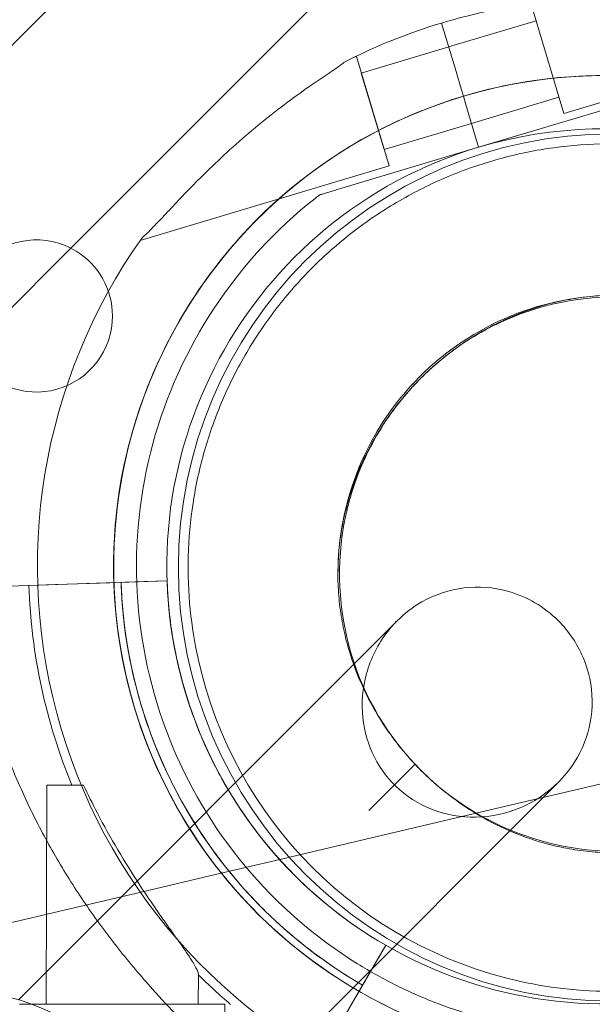
# Model space of a CAD drawing. Units: millimetres. Extents: x 24331 to 40331, y 3499 to 15499.
# Drawn here: x 29659 to 29734, y 10485 to 10614 of the extents above; entities that cross this region are included whole.
import ezdxf

# ---------------------------------------------------------------- set-up
doc = ezdxf.new("R2010")
doc.units = ezdxf.units.MM
doc.header["$MEASUREMENT"] = 0

msp = doc.modelspace()

# ---------------------------------------------------------------- linework, layer by layer
at = {"color": 0, "linetype": 'Continuous', "lineweight": 0}
for p, q in [((29710.28, 10663.19), (29615.94, 10568.85)), ((29711.68, 10630.18), (29665.84, 10584.34)), ((29726.39, 10616.39), (29730.7, 10602.02)), ((29715.52, 10610.88), (29714.61, 10613.92)), ((29714.61, 10613.92), (29715.52, 10610.88)), ((29715.52, 10610.88), (29714.61, 10613.92)), ((29714.61, 10613.92), (29715.52, 10610.88)), ((29715.54, 10610.79), (29727.04, 10614.23)), ((29730.7, 10602.02), (29763.43, 10611.82)), ((29704.05, 10607.35), (29715.55, 10610.79)), ((29715.52, 10610.88), (29716.51, 10607.57)), ((29715.52, 10610.88), (29716.51, 10607.57)), ((29703.14, 10609.43), (29703.4, 10609.51)), ((29703.4, 10609.51), (29707.71, 10595.14)), ((29704.05, 10607.35), (29707.06, 10597.29)), ((29716.51, 10607.57), (29717.2, 10605.27)), ((29717.2, 10605.27), (29716.51, 10607.57)), ((29717.2, 10605.27), (29716.51, 10607.57)), ((29716.51, 10607.57), (29717.2, 10605.27)), ((29717.2, 10605.27), (29717.49, 10604.31)), ((29717.2, 10605.27), (29717.49, 10604.31)), ((29717.49, 10604.31), (29717.77, 10603.35)), ((29717.49, 10604.31), (29717.77, 10603.35)), ((29718.56, 10600.73), (29730.05, 10604.17)), ((29717.77, 10603.35), (29719.49, 10597.6)), ((29719.49, 10597.6), (29717.77, 10603.35)), ((29718.56, 10600.73), (29717.77, 10603.35)), ((29719.49, 10597.6), (29717.77, 10603.35)), ((29717.77, 10603.35), (29719.49, 10597.6)), ((29718.56, 10600.73), (29717.77, 10603.35)), ((29719.49, 10597.6), (29737.52, 10603)), ((29737.52, 10603), (29719.49, 10597.6)), ((29707.06, 10597.29), (29718.56, 10600.73)), ((29701.47, 10592.21), (29719.49, 10597.6)), ((29719.49, 10597.6), (29701.47, 10592.21)), ((29719.49, 10597.6), (29719.49, 10597.6)), ((29719.49, 10597.6), (29719.49, 10597.6)), ((29674.97, 10585.34), (29707.71, 10595.14)), ((29698.59, 10591.35), (29698.59, 10591.35)), ((29665.84, 10584.34), (29652.4, 10570.9)), ((29675.52, 10540.5), (29660.35, 10539.99)), ((29660.35, 10539.99), (29675.52, 10540.5)), ((29673.46, 10540.43), (29678.51, 10540.6)), ((29678.51, 10540.6), (29673.46, 10540.43)), ((29678.51, 10540.6), (29675.52, 10540.5)), ((29675.52, 10540.5), (29675.52, 10540.5)), ((29678.51, 10540.6), (29678.51, 10540.6)), ((29678.51, 10540.6), (29678.51, 10540.6)), ((29660.35, 10539.99), (29655.91, 10539.84)), ((29660.34, 10539.99), (29663.83, 10540.11)), ((29663.83, 10540.11), (29660.34, 10539.99)), ((29668.27, 10540.26), (29663.83, 10540.11)), ((29670.96, 10540.35), (29668.27, 10540.26)), ((29670.96, 10540.35), (29670.96, 10540.35)), ((29672.46, 10540.4), (29673.46, 10540.43)), ((29658.96, 10485.54), (29708.78, 10535.36)), ((29705.06, 10510.43), (29711.12, 10516.49)), ((29662.67, 10513.76), (29662.61, 10484.99)), ((29667.52, 10513.75), (29662.67, 10513.76)), ((29729.99, 10514.14), (29680.18, 10464.33)), ((29692.85, 10504.49), (29692.85, 10504.49)), ((29692.85, 10504.49), (29692.85, 10504.49)), ((29704.73, 10488.32), (29707.27, 10492.7)), ((29707.27, 10492.7), (29704.73, 10488.32)), ((29707.27, 10492.7), (29707.27, 10492.7)), ((29707.27, 10492.7), (29707.27, 10492.7)), ((29698.15, 10476.97), (29705.76, 10490.1)), ((29705.76, 10490.1), (29703.47, 10486.16)), ((29703.56, 10490.26), (29703.56, 10490.26)), ((29682.62, 10488.84), (29682.61, 10484.94)), ((29702.13, 10483.83), (29703.47, 10486.16)), ((29659.11, 10484.96), (29686.11, 10484.96)), ((29659.11, 10484.96), (29686.11, 10484.96)), ((29675.89, 10484.96), (29662.61, 10484.99)), ((29682.61, 10484.94), (29675.89, 10484.96)), ((29686.11, 10484.96), (29686.11, 10354.46))]:
    msp.add_line(p, q, dxfattribs=at)
for centre, radius in [((29736.99, 10542.35), 57), ((29649.76, 10455.12), 31.78)]:
    msp.add_circle(centre, radius, dxfattribs=at)
for centre, radius, start, end in [((29735.98, 10542.52), 74.54, 95.9898, 106.6647), ((29735.98, 10542.52), 74.54, 106.6647, 117.3395), ((29735.98, 10542.52), 64.5, 58.1806, 106.6647), ((29735.98, 10542.52), 64.5, 286.6647, 106.6647), ((29735.98, 10542.52), 64.5, 106.6647, 238.1806), ((29735.98, 10542.52), 64.5, 106.6647, 286.6647), ((29735.98, 10542.52), 57.5, 286.6647, 106.6647), ((29735.98, 10542.52), 57.5, 286.6647, 106.6647), ((29735.98, 10542.52), 57.5, 106.6647, 286.6647), ((29735.98, 10542.52), 57.5, 106.6647, 286.6647), ((29661.32, 10575.42), 10, 58.6274, 211.3726), ((29735.98, 10542.52), 74.54, 144.5969, 248.7324), ((29661.32, 10575.42), 10, 0, 58.6274), ((29737.64, 10541.5), 36.66, 89.7738, 180.2262), ((29737.64, 10541.5), 36.45, 46.6704, 103.4535), ((29661.32, 10575.42), 10, 211.3726, 0), ((29737.64, 10541.5), 36.45, 166.5465, 223.3296), ((29735.98, 10542.51), 57.5, 181.9108, 240.0421), ((29735.98, 10542.51), 57.5, 181.9108, 240.0421), ((29735.98, 10542.51), 75.69, 181.9108, 202.3348), ((29735.98, 10542.51), 63.56, 181.9108, 240.0266), ((29735.98, 10542.51), 63.56, 181.9108, 221.3958), ((29736.99, 10542.35), 55.71, 192.4202, 257.5798), ((29737.64, 10541.5), 36.45, 223.3296, 277.5531), ((29726.28, 10531.64), 125, 187.4286, 265.4431), ((29735.98, 10542.51), 75.69, 225.1659, 229.5329)]:
    msp.add_arc(centre, radius, start, end, dxfattribs=at)
for points, knots in [([(29728.2, 10616.65), (29728.22, 10616.64), (29728.24, 10616.64), (29728.44, 10616.61), (29728.68, 10616.6), (29729.24, 10616.57), (29729.61, 10616.57), (29730.38, 10616.56), (29730.8, 10616.55), (29732.05, 10616.54), (29732.92, 10616.52), (29735.01, 10616.47), (29736.38, 10616.41), (29739.2, 10616.24), (29740.66, 10616.11), (29743.57, 10615.8), (29745.04, 10615.61), (29747.9, 10615.18), (29749.3, 10614.93), (29751.55, 10614.5), (29752.5, 10614.31), (29754.41, 10613.9), (29755.37, 10613.68), (29757.24, 10613.24), (29758.15, 10613.03), (29759.85, 10612.62), (29760.64, 10612.43), (29761.69, 10612.21), (29762.04, 10612.14), (29762.59, 10612.04), (29762.82, 10612), (29763.02, 10611.98)], [0.834091, 0.834091, 0.834091, 0.834091, 0.923404, 0.923404, 1.846807, 1.846807, 3.113418, 3.113418, 4.38003, 4.38003, 6.913252, 6.913252, 10.995476, 10.995476, 15.0777, 15.0777, 19.159924, 19.159924, 23.242148, 23.242148, 26.040521, 26.040521, 28.838895, 28.838895, 31.637268, 31.637268, 34.435642, 34.435642, 35.813659, 35.813659, 36.832291, 36.832291, 36.832291, 36.832291]), ([(29675.23, 10585.7), (29675.38, 10585.83), (29675.55, 10585.98), (29675.96, 10586.37), (29676.21, 10586.62), (29676.96, 10587.39), (29677.52, 10587.98), (29678.72, 10589.25), (29679.36, 10589.93), (29680.68, 10591.32), (29681.36, 10592.03), (29682.74, 10593.43), (29683.42, 10594.11), (29685.07, 10595.7), (29686.1, 10596.68), (29688.26, 10598.61), (29689.37, 10599.58), (29691.64, 10601.44), (29692.79, 10602.34), (29695.05, 10604.04), (29696.16, 10604.84), (29697.88, 10606.04), (29698.6, 10606.52), (29699.64, 10607.23), (29699.98, 10607.46), (29700.62, 10607.89), (29700.92, 10608.1), (29701.38, 10608.43), (29701.58, 10608.57), (29701.73, 10608.71), (29701.74, 10608.72), (29701.75, 10608.73)], [3.115418, 3.115418, 3.115418, 3.115418, 4.134051, 4.134051, 5.512068, 5.512068, 8.310441, 8.310441, 11.108815, 11.108815, 13.907188, 13.907188, 16.705562, 16.705562, 20.787786, 20.787786, 24.870009, 24.870009, 28.952233, 28.952233, 33.034457, 33.034457, 35.56768, 35.56768, 36.834291, 36.834291, 38.100902, 38.100902, 39.024306, 39.024306, 39.113619, 39.113619, 39.113619, 39.113619]), ([(29701.75, 10608.73), (29701.74, 10608.72), (29701.73, 10608.71), (29701.58, 10608.57), (29701.38, 10608.43), (29700.92, 10608.1), (29700.62, 10607.89), (29699.98, 10607.46), (29699.64, 10607.23), (29698.6, 10606.52), (29697.88, 10606.04), (29696.16, 10604.84), (29695.05, 10604.04), (29692.79, 10602.34), (29691.64, 10601.44), (29689.37, 10599.58), (29688.26, 10598.61), (29686.1, 10596.68), (29685.07, 10595.7), (29683.42, 10594.11), (29682.74, 10593.43), (29681.36, 10592.03), (29680.68, 10591.32), (29679.36, 10589.93), (29678.72, 10589.25), (29677.52, 10587.98), (29676.96, 10587.39), (29676.21, 10586.62), (29675.96, 10586.37), (29675.55, 10585.98), (29675.38, 10585.83), (29675.23, 10585.7)], [0.834091, 0.834091, 0.834091, 0.834091, 0.923404, 0.923404, 1.846807, 1.846807, 3.113418, 3.113418, 4.38003, 4.38003, 6.913252, 6.913252, 10.995476, 10.995476, 15.0777, 15.0777, 19.159924, 19.159924, 23.242148, 23.242148, 26.040521, 26.040521, 28.838895, 28.838895, 31.637268, 31.637268, 34.435642, 34.435642, 35.813659, 35.813659, 36.832291, 36.832291, 36.832291, 36.832291]), ([(29717.49, 10604.31), (29720.97, 10605.35), (29724.55, 10606.1), (29731.77, 10606.98), (29735.42, 10607.12), (29742.69, 10606.77), (29746.31, 10606.29), (29753.41, 10604.72), (29756.9, 10603.64), (29763.64, 10600.9), (29766.9, 10599.24), (29769.99, 10597.32)], [5.9923315, 5.9923315, 5.9923315, 5.9923315, 6.161573, 6.161573, 6.3308144, 6.3308144, 6.5000558, 6.5000558, 6.6692973, 6.6692973, 6.8385387, 6.8385387, 6.8385387, 6.8385387]), ([(29701.98, 10487.71), (29696.13, 10491.34), (29690.87, 10495.91), (29682.05, 10506.47), (29678.5, 10512.47), (29673.45, 10525.27), (29671.96, 10532.07), (29671.2, 10545.81), (29671.93, 10552.74), (29675.53, 10566.02), (29678.4, 10572.37), (29685.99, 10583.85), (29690.71, 10588.97), (29701.53, 10597.48), (29707.62, 10600.86), (29715.21, 10603.59), (29716.35, 10603.97), (29717.49, 10604.31)], [3.696946, 3.696946, 3.696946, 3.696946, 4.016946, 4.016946, 4.336946, 4.336946, 4.656946, 4.656946, 4.976946, 4.976946, 5.296946, 5.296946, 5.616946, 5.616946, 5.936946, 5.936946, 5.992332, 5.992332, 5.992332, 5.992332]), ([(29682.58, 10530.37), (29682.11, 10532.49), (29681.77, 10534.63), (29681.32, 10539.13), (29681.23, 10541.48), (29681.35, 10546.17), (29681.57, 10548.51), (29682.28, 10553.15), (29682.78, 10555.45), (29684.08, 10559.97), (29684.87, 10562.19), (29686.73, 10566.51), (29687.79, 10568.61), (29690.18, 10572.66), (29691.51, 10574.61), (29694.38, 10578.33), (29695.94, 10580.09), (29699.24, 10583.4), (29701.01, 10584.95), (29704.72, 10587.83), (29706.67, 10589.15), (29710.73, 10591.54), (29712.83, 10592.61), (29717.15, 10594.47), (29719.37, 10595.26), (29723.88, 10596.55), (29726.18, 10597.06), (29730.82, 10597.77), (29733.17, 10597.98), (29737.86, 10598.11), (29740.21, 10598.02), (29744.7, 10597.57), (29746.85, 10597.23), (29748.97, 10596.76)], [208.377363, 208.377363, 208.377363, 208.377363, 214.883818, 214.883818, 221.89839, 221.89839, 228.912963, 228.912963, 235.927535, 235.927535, 242.942107, 242.942107, 249.95668, 249.95668, 256.971252, 256.971252, 263.985824, 263.985824, 271.000397, 271.000397, 278.014969, 278.014969, 285.029541, 285.029541, 292.044114, 292.044114, 299.058686, 299.058686, 306.073258, 306.073258, 313.087831, 313.087831, 319.594285, 319.594285, 319.594285, 319.594285]), ([(29703.56, 10490.26), (29697.98, 10493.72), (29692.97, 10498.08), (29684.56, 10508.15), (29681.17, 10513.86), (29676.36, 10526.07), (29674.94, 10532.56), (29674.21, 10545.66), (29674.91, 10552.27), (29678.34, 10564.93), (29681.08, 10570.98), (29688.32, 10581.93), (29692.82, 10586.81), (29698.18, 10591.03), (29698.39, 10591.19), (29698.59, 10591.35)], [3.696946, 3.696946, 3.696946, 3.696946, 4.016946, 4.016946, 4.336946, 4.336946, 4.656946, 4.656946, 4.976946, 4.976946, 5.296946, 5.296946, 5.616946, 5.616946, 5.62968, 5.62968, 5.62968, 5.62968]), ([(29701.47, 10592.21), (29701.08, 10592.09), (29700.65, 10591.96), (29700.02, 10591.77), (29699.81, 10591.71), (29699.42, 10591.59), (29699.23, 10591.54), (29698.99, 10591.46), (29698.91, 10591.44), (29698.78, 10591.4), (29698.72, 10591.39), (29698.65, 10591.36), (29698.63, 10591.36), (29698.6, 10591.35), (29698.59, 10591.35), (29698.59, 10591.35)], [-3.1812, -3.1812, -3.1812, -3.1812, -1.954094, -1.954094, -1.340541, -1.340541, -0.726988, -0.726988, -0.491112, -0.491112, -0.255237, -0.255237, -0.115927, -0.115927, 0, 0, 0, 0]), ([(29698.59, 10591.35), (29698.59, 10591.35), (29698.6, 10591.35), (29698.63, 10591.36), (29698.65, 10591.36), (29698.72, 10591.39), (29698.78, 10591.4), (29698.91, 10591.44), (29698.99, 10591.46), (29699.23, 10591.54), (29699.42, 10591.59), (29699.81, 10591.71), (29700.02, 10591.77), (29700.65, 10591.96), (29701.08, 10592.09), (29701.47, 10592.21)], [0, 0, 0, 0, 0.115927, 0.115927, 0.255237, 0.255237, 0.491112, 0.491112, 0.726988, 0.726988, 1.340541, 1.340541, 1.954094, 1.954094, 3.1812, 3.1812, 3.1812, 3.1812]), ([(29504.11, 10459.52), (30022.09, 10581.24), (30022.09, 10581.24), (30022.08, 10581.24), (30022.08, 10581.24), (30022.07, 10581.23)], [-0.01434684, -0.01434684, -0.01434684, -0.01434684, 0, 0, 0.01434684, 0.01434684, 0.01434684, 0.01434684]), ([(29711.12, 10516.49), (29710.29, 10517.37), (29709.48, 10518.31), (29707.7, 10520.61), (29706.76, 10522.01), (29705.07, 10524.9), (29704.33, 10526.4), (29703.08, 10529.42), (29702.57, 10530.93), (29701.93, 10533.32), (29701.71, 10534.28), (29701.36, 10536.25), (29701.22, 10537.26), (29701.03, 10539.29), (29700.98, 10540.31), (29700.97, 10542.31), (29701.01, 10543.28), (29701.16, 10545.23), (29701.29, 10546.27), (29701.64, 10548.35), (29701.87, 10549.39), (29702.42, 10551.48), (29702.74, 10552.52), (29703.49, 10554.58), (29703.92, 10555.6), (29704.86, 10557.6), (29705.38, 10558.58), (29706.49, 10560.49), (29707.09, 10561.42), (29708.36, 10563.21), (29709.03, 10564.07), (29710.43, 10565.72), (29711.15, 10566.5), (29712.63, 10567.98), (29713.42, 10568.71), (29715.06, 10570.1), (29715.93, 10570.77), (29717.72, 10572.04), (29718.64, 10572.64), (29720.55, 10573.76), (29721.53, 10574.27), (29723.53, 10575.21), (29724.55, 10575.64), (29726.61, 10576.39), (29727.65, 10576.72), (29729.74, 10577.27), (29730.79, 10577.49), (29732.87, 10577.84), (29733.9, 10577.97), (29735.85, 10578.12), (29736.83, 10578.16), (29738.82, 10578.15), (29739.84, 10578.1), (29741.87, 10577.91), (29742.89, 10577.78), (29744.86, 10577.42), (29745.82, 10577.2), (29748.2, 10576.56), (29749.72, 10576.05), (29752.74, 10574.8), (29754.24, 10574.06), (29757.13, 10572.38), (29758.52, 10571.44), (29760.82, 10569.65), (29761.77, 10568.84), (29762.65, 10568.01)], [56.431537, 56.431537, 56.431537, 56.431537, 59.996421, 59.996421, 64.668206, 64.668206, 69.339992, 69.339992, 74.011778, 74.011778, 76.882348, 76.882348, 79.752919, 79.752919, 82.62349, 82.62349, 85.49406, 85.49406, 88.638461, 88.638461, 91.782863, 91.782863, 94.927264, 94.927264, 98.071665, 98.071665, 101.216067, 101.216067, 104.360468, 104.360468, 107.504869, 107.504869, 110.64927, 110.64927, 113.793672, 113.793672, 116.938073, 116.938073, 120.082474, 120.082474, 123.226876, 123.226876, 126.371277, 126.371277, 129.515678, 129.515678, 132.660079, 132.660079, 135.804481, 135.804481, 138.675051, 138.675051, 141.545622, 141.545622, 144.416193, 144.416193, 147.286763, 147.286763, 151.958549, 151.958549, 156.630334, 156.630334, 161.30212, 161.30212, 164.867004, 164.867004, 164.867004, 164.867004]), ([(29729.16, 10576.95), (29728.48, 10576.79), (29727.82, 10576.61), (29725.71, 10575.97), (29724.29, 10575.44), (29721.53, 10574.22), (29720.19, 10573.51), (29717.61, 10571.96), (29716.37, 10571.11), (29714.03, 10569.27), (29712.92, 10568.28), (29710.85, 10566.21), (29709.87, 10565.11), (29708.03, 10562.76), (29707.17, 10561.52), (29705.62, 10558.95), (29704.92, 10557.6), (29703.69, 10554.84), (29703.16, 10553.42), (29702.53, 10551.32), (29702.35, 10550.65), (29702.19, 10549.98)], [80.980853, 80.980853, 80.980853, 80.980853, 82.991814, 82.991814, 87.379514, 87.379514, 91.767214, 91.767214, 96.154914, 96.154914, 100.542615, 100.542615, 104.930315, 104.930315, 109.318015, 109.318015, 113.705715, 113.705715, 118.093415, 118.093415, 120.104376, 120.104376, 120.104376, 120.104376]), ([(29762.65, 10568.01), (29762.92, 10567.75), (29763.19, 10567.49), (29764.55, 10566.13), (29765.63, 10564.92), (29767.65, 10562.31), (29768.59, 10560.92), (29770.26, 10558.04), (29771, 10556.54), (29772.24, 10553.53), (29772.74, 10552.02), (29773.37, 10549.65), (29773.58, 10548.69), (29773.93, 10546.73), (29774.07, 10545.72), (29774.24, 10543.7), (29774.29, 10542.69), (29774.29, 10540.7), (29774.25, 10539.73), (29774.08, 10537.79), (29773.95, 10536.76), (29773.59, 10534.69), (29773.36, 10533.65), (29772.8, 10531.57), (29772.47, 10530.53), (29771.71, 10528.48), (29771.28, 10527.46), (29770.33, 10525.47), (29769.81, 10524.49), (29768.69, 10522.59), (29768.09, 10521.67), (29766.82, 10519.88), (29766.14, 10519.02), (29764.75, 10517.37), (29764.03, 10516.59), (29763.28, 10515.85), (29762.54, 10515.11), (29761.76, 10514.38), (29760.11, 10512.99), (29759.25, 10512.32), (29757.47, 10511.04), (29756.54, 10510.44), (29754.64, 10509.32), (29753.66, 10508.8), (29751.67, 10507.85), (29750.65, 10507.42), (29748.6, 10506.66), (29747.57, 10506.33), (29745.49, 10505.77), (29744.44, 10505.54), (29742.37, 10505.18), (29741.34, 10505.05), (29739.4, 10504.89), (29738.43, 10504.84), (29736.45, 10504.85), (29735.43, 10504.89), (29733.41, 10505.07), (29732.4, 10505.2), (29730.44, 10505.55), (29729.49, 10505.76), (29727.11, 10506.39), (29725.6, 10506.89), (29722.59, 10508.13), (29721.1, 10508.87), (29718.21, 10510.55), (29716.82, 10511.49), (29714.22, 10513.51), (29713, 10514.58), (29711.64, 10515.95), (29711.38, 10516.21), (29711.12, 10516.49)], [164.867004, 164.867004, 164.867004, 164.867004, 165.973906, 165.973906, 170.645691, 170.645691, 175.317477, 175.317477, 179.989262, 179.989262, 184.661048, 184.661048, 187.531619, 187.531619, 190.402189, 190.402189, 193.27276, 193.27276, 196.143331, 196.143331, 199.287732, 199.287732, 202.432133, 202.432133, 205.576534, 205.576534, 208.720936, 208.720936, 211.865337, 211.865337, 215.009738, 215.009738, 218.15414, 218.15414, 221.298541, 221.298541, 221.298541, 224.442942, 224.442942, 227.587343, 227.587343, 230.731745, 230.731745, 233.876146, 233.876146, 237.020547, 237.020547, 240.164949, 240.164949, 243.30935, 243.30935, 246.453751, 246.453751, 249.324322, 249.324322, 252.194892, 252.194892, 255.065463, 255.065463, 257.936034, 257.936034, 262.607819, 262.607819, 267.279605, 267.279605, 271.95139, 271.95139, 276.623176, 276.623176, 277.730078, 277.730078, 277.730078, 277.730078]), ([(29791.4, 10554.33), (29791.86, 10552.21), (29792.21, 10550.07), (29792.66, 10545.57), (29792.74, 10543.22), (29792.62, 10538.53), (29792.41, 10536.19), (29791.69, 10531.55), (29791.19, 10529.25), (29789.89, 10524.73), (29789.1, 10522.52), (29787.25, 10518.19), (29786.18, 10516.09), (29783.79, 10512.04), (29782.47, 10510.09), (29779.59, 10506.37), (29778.03, 10504.61), (29776.38, 10502.96), (29774.73, 10501.3), (29772.96, 10499.75), (29769.25, 10496.87), (29767.3, 10495.55), (29763.25, 10493.16), (29761.14, 10492.09), (29756.82, 10490.23), (29754.6, 10489.44), (29750.09, 10488.15), (29747.79, 10487.64), (29743.15, 10486.93), (29740.81, 10486.72), (29736.11, 10486.59), (29733.77, 10486.68), (29729.27, 10487.13), (29727.12, 10487.47), (29725, 10487.94)], [-55.608461, -55.608461, -55.608461, -55.608461, -49.102006, -49.102006, -42.087434, -42.087434, -35.072862, -35.072862, -28.058289, -28.058289, -21.043717, -21.043717, -14.029145, -14.029145, -7.014572, -7.014572, 0, 0, 0, 7.014572, 7.014572, 14.029145, 14.029145, 21.043717, 21.043717, 28.058289, 28.058289, 35.072862, 35.072862, 42.087434, 42.087434, 49.102006, 49.102006, 55.608461, 55.608461, 55.608461, 55.608461]), ([(29692.85, 10504.49), (29691.1, 10506.47), (29689.49, 10508.58), (29686.57, 10512.98), (29685.27, 10515.29), (29682.99, 10520.05), (29682.01, 10522.51), (29680.4, 10527.54), (29679.77, 10530.12), (29678.87, 10535.32), (29678.6, 10537.96), (29678.51, 10540.6)], [2.4191003, 2.4191003, 2.4191003, 2.4191003, 2.5569288, 2.5569288, 2.6947574, 2.6947574, 2.8325859, 2.8325859, 2.9704144, 2.9704144, 3.1082429, 3.1082429, 3.1082429, 3.1082429]), ([(29688.3, 10500.48), (29686.37, 10502.68), (29684.59, 10505), (29681.37, 10509.87), (29679.92, 10512.42), (29677.4, 10517.68), (29676.32, 10520.4), (29674.54, 10525.97), (29673.85, 10528.81), (29672.85, 10534.56), (29672.55, 10537.48), (29672.46, 10540.4)], [2.4191003, 2.4191003, 2.4191003, 2.4191003, 2.5569288, 2.5569288, 2.6947574, 2.6947574, 2.8325859, 2.8325859, 2.9704144, 2.9704144, 3.1082429, 3.1082429, 3.1082429, 3.1082429]), ([(29708.78, 10535.36), (29709.75, 10536.32), (29710.84, 10537.16), (29713.74, 10538.81), (29715.63, 10539.43), (29719.5, 10539.9), (29721.44, 10539.76), (29724.56, 10538.89), (29725.77, 10538.39), (29728.02, 10537.07), (29729.06, 10536.27), (29729.98, 10535.35)], [71.820932, 71.820932, 71.820932, 71.820932, 75.938534, 75.938534, 81.859434, 81.859434, 87.687052, 87.687052, 91.604841, 91.604841, 95.522204, 95.522204, 95.522204, 95.522204]), ([(29729.99, 10514.14), (29728.76, 10512.91), (29727.31, 10511.89), (29723.91, 10510.24), (29721.93, 10509.71), (29717.9, 10509.43), (29715.88, 10509.68), (29712.18, 10510.94), (29710.53, 10511.89), (29707.73, 10514.34), (29706.61, 10515.79), (29704.96, 10519.04), (29704.44, 10520.79), (29704.05, 10524.54), (29704.22, 10526.52), (29705.3, 10530.42), (29706.25, 10532.31), (29707.92, 10534.45), (29708.34, 10534.92), (29708.78, 10535.36)], [23.711014, 23.711014, 23.711014, 23.711014, 28.969673, 28.969673, 35.071168, 35.071168, 41.131883, 41.131883, 46.824008, 46.824008, 52.303108, 52.303108, 57.767404, 57.767404, 63.66278, 63.66278, 69.940413, 69.940413, 71.820932, 71.820932, 71.820932, 71.820932]), ([(29729.98, 10535.35), (29731.36, 10533.96), (29732.46, 10532.33), (29733.99, 10528.75), (29734.39, 10526.83), (29734.44, 10522.96), (29734.08, 10521.06), (29732.67, 10517.51), (29731.65, 10515.9), (29730.24, 10514.39), (29730.12, 10514.27), (29729.99, 10514.14)], [0, 0, 0, 0, 5.85957, 5.85957, 11.714613, 11.714613, 17.503552, 17.503552, 23.193347, 23.193347, 23.711014, 23.711014, 23.711014, 23.711014]), ([(29691.82, 10471.8), (29691.73, 10471.89), (29691.64, 10471.99), (29691.04, 10472.61), (29690.46, 10473.18), (29689.43, 10474.17), (29688.99, 10474.59), (29688.03, 10475.49), (29687.53, 10475.96), (29686.48, 10476.95), (29685.93, 10477.46), (29684.8, 10478.53), (29684.22, 10479.08), (29683.05, 10480.22), (29682.45, 10480.8), (29681.26, 10481.99), (29680.66, 10482.6), (29678.87, 10484.44), (29677.7, 10485.69), (29675.08, 10488.62), (29673.59, 10490.37), (29670.73, 10493.99), (29669.34, 10495.86), (29666.7, 10499.69), (29665.44, 10501.65), (29663.08, 10505.66), (29661.97, 10507.69), (29659.92, 10511.81), (29658.98, 10513.89), (29657.27, 10518.06), (29656.5, 10520.14), (29655.47, 10523.25), (29655.15, 10524.28), (29654.55, 10526.34), (29654.27, 10527.36), (29653.82, 10529.09), (29653.64, 10529.8), (29653.47, 10530.51)], [105.624581, 105.624581, 105.624581, 105.624581, 106.295101, 106.295101, 109.970384, 109.970384, 112.47679, 112.47679, 114.983197, 114.983197, 117.489604, 117.489604, 119.996011, 119.996011, 122.502417, 122.502417, 125.008824, 125.008824, 130.021638, 130.021638, 136.880429, 136.880429, 143.73922, 143.73922, 150.59801, 150.59801, 157.456801, 157.456801, 164.315592, 164.315592, 171.174383, 171.174383, 174.603779, 174.603779, 178.033174, 178.033174, 180.485141, 180.485141, 180.485141, 180.485141]), ([(29653.47, 10530.51), (29653.64, 10529.8), (29653.82, 10529.09), (29654.27, 10527.36), (29654.55, 10526.34), (29655.15, 10524.28), (29655.47, 10523.25), (29656.5, 10520.14), (29657.27, 10518.06), (29658.98, 10513.89), (29659.92, 10511.81), (29661.97, 10507.69), (29663.08, 10505.66), (29665.44, 10501.65), (29666.7, 10499.69), (29669.34, 10495.86), (29670.73, 10493.99), (29673.59, 10490.37), (29675.08, 10488.62), (29677.7, 10485.69), (29678.87, 10484.44), (29680.66, 10482.6), (29681.26, 10481.99), (29682.45, 10480.8), (29683.05, 10480.22), (29684.22, 10479.08), (29684.8, 10478.53), (29685.93, 10477.46), (29686.48, 10476.95), (29687.53, 10475.96), (29688.03, 10475.49), (29688.99, 10474.59), (29689.43, 10474.17), (29690.46, 10473.18), (29691.04, 10472.61), (29691.64, 10471.99), (29691.73, 10471.89), (29691.82, 10471.8)], [4.406824, 4.406824, 4.406824, 4.406824, 6.858791, 6.858791, 10.288186, 10.288186, 13.717582, 13.717582, 20.576373, 20.576373, 27.435164, 27.435164, 34.293955, 34.293955, 41.152746, 41.152746, 48.011537, 48.011537, 54.870328, 54.870328, 59.883141, 59.883141, 62.389548, 62.389548, 64.895955, 64.895955, 67.402361, 67.402361, 69.908768, 69.908768, 72.415175, 72.415175, 74.921582, 74.921582, 78.596864, 78.596864, 79.267384, 79.267384, 79.267384, 79.267384]), ([(29667.52, 10513.75), (29668.09, 10512.55), (29668.7, 10511.31), (29670.18, 10508.46), (29671.08, 10506.84), (29672.96, 10503.66), (29673.94, 10502.09), (29675.9, 10499.1), (29676.89, 10497.67), (29678.19, 10495.82), (29678.56, 10495.29), (29679.31, 10494.24), (29679.68, 10493.71), (29680.39, 10492.72), (29680.72, 10492.24), (29681.32, 10491.36), (29681.59, 10490.96), (29681.96, 10490.36), (29682.1, 10490.13), (29682.34, 10489.69), (29682.43, 10489.5), (29682.57, 10489.15), (29682.61, 10489), (29682.62, 10488.87), (29682.62, 10488.86), (29682.62, 10488.84)], [1.133895, 1.133895, 1.133895, 1.133895, 5.170834, 5.170834, 10.341667, 10.341667, 15.512501, 15.512501, 20.683335, 20.683335, 22.695592, 22.695592, 24.707849, 24.707849, 26.720107, 26.720107, 28.732364, 28.732364, 30.071109, 30.071109, 31.409853, 31.409853, 32.748597, 32.748597, 32.932098, 32.932098, 32.932098, 32.932098]), ([(29704.23, 10487.45), (29703.03, 10488.14), (29701.86, 10488.87), (29699.57, 10490.4), (29698.45, 10491.2), (29696.26, 10492.88), (29695.19, 10493.75), (29693.12, 10495.56), (29692.11, 10496.5), (29690.16, 10498.45), (29689.21, 10499.45), (29688.3, 10500.48)], [2.0939303, 2.0939303, 2.0939303, 2.0939303, 2.1589643, 2.1589643, 2.2239983, 2.2239983, 2.2890323, 2.2890323, 2.3540663, 2.3540663, 2.4191003, 2.4191003, 2.4191003, 2.4191003]), ([(29707.27, 10492.7), (29707.27, 10492.7), (29707.26, 10492.68), (29707.22, 10492.61), (29707.19, 10492.56), (29707.12, 10492.44), (29707.07, 10492.36), (29706.96, 10492.16), (29706.89, 10492.05), (29706.76, 10491.82), (29706.68, 10491.69), (29706.52, 10491.4), (29706.42, 10491.24), (29706.25, 10490.95), (29706.16, 10490.78), (29705.96, 10490.44), (29705.86, 10490.26), (29705.76, 10490.1)], [8.885792, 8.885792, 8.885792, 8.885792, 9.441152, 9.441152, 9.996512, 9.996512, 10.551874, 10.551874, 11.107235, 11.107235, 11.662598, 11.662598, 12.21796, 12.21796, 12.773324, 12.773324, 13.328688, 13.328688, 13.328688, 13.328688]), ([(29705.76, 10490.1), (29705.86, 10490.26), (29705.96, 10490.44), (29706.16, 10490.78), (29706.25, 10490.95), (29706.42, 10491.24), (29706.52, 10491.4), (29706.68, 10491.69), (29706.76, 10491.82), (29706.89, 10492.05), (29706.96, 10492.16), (29707.07, 10492.36), (29707.12, 10492.44), (29707.19, 10492.56), (29707.22, 10492.61), (29707.26, 10492.68), (29707.27, 10492.7), (29707.27, 10492.7)], [4.442895, 4.442895, 4.442895, 4.442895, 4.998259, 4.998259, 5.553623, 5.553623, 6.108986, 6.108986, 6.664348, 6.664348, 7.21971, 7.21971, 7.775071, 7.775071, 8.330431, 8.330431, 8.885792, 8.885792, 8.885792, 8.885792]), ([(29731.57, 10481.18), (29729.59, 10481.32), (29727.62, 10481.56), (29723.71, 10482.22), (29721.78, 10482.65), (29717.95, 10483.69), (29716.06, 10484.3), (29712.35, 10485.7), (29710.53, 10486.5), (29706.98, 10488.25), (29705.24, 10489.22), (29703.56, 10490.26)], [3.2133907, 3.2133907, 3.2133907, 3.2133907, 3.3101018, 3.3101018, 3.4068129, 3.4068129, 3.5035239, 3.5035239, 3.600235, 3.600235, 3.6969461, 3.6969461, 3.6969461, 3.6969461]), ([(29754.48, 10480.73), (29750.99, 10479.68), (29747.42, 10478.94), (29740.2, 10478.05), (29736.55, 10477.92), (29729.28, 10478.26), (29725.66, 10478.75), (29718.55, 10480.31), (29715.06, 10481.4), (29708.32, 10484.14), (29705.07, 10485.79), (29701.98, 10487.71)], [2.8507389, 2.8507389, 2.8507389, 2.8507389, 3.0199803, 3.0199803, 3.1892217, 3.1892217, 3.3584632, 3.3584632, 3.5277046, 3.5277046, 3.6969461, 3.6969461, 3.6969461, 3.6969461]), ([(29703.47, 10486.16), (29703.52, 10486.24), (29703.57, 10486.32), (29703.67, 10486.5), (29703.72, 10486.58), (29703.81, 10486.73), (29703.85, 10486.81), (29703.93, 10486.95), (29703.97, 10487.02), (29704.04, 10487.13), (29704.07, 10487.19), (29704.13, 10487.28), (29704.15, 10487.33), (29704.19, 10487.39), (29704.2, 10487.41), (29704.22, 10487.45), (29704.23, 10487.45), (29704.23, 10487.45)], [2.221447, 2.221447, 2.221447, 2.221447, 2.499129, 2.499129, 2.776811, 2.776811, 3.054492, 3.054492, 3.332173, 3.332173, 3.609854, 3.609854, 3.887534, 3.887534, 4.165215, 4.165215, 4.442895, 4.442895, 4.442895, 4.442895]), ([(29704.23, 10487.45), (29704.23, 10487.45), (29704.22, 10487.45), (29704.2, 10487.41), (29704.19, 10487.39), (29704.15, 10487.33), (29704.13, 10487.28), (29704.07, 10487.19), (29704.04, 10487.13), (29703.97, 10487.02), (29703.93, 10486.95), (29703.85, 10486.81), (29703.81, 10486.73), (29703.72, 10486.58), (29703.67, 10486.5), (29703.57, 10486.32), (29703.52, 10486.24), (29703.47, 10486.16)], [4.442895, 4.442895, 4.442895, 4.442895, 4.720575, 4.720575, 4.998255, 4.998255, 5.275936, 5.275936, 5.553616, 5.553616, 5.831298, 5.831298, 6.108979, 6.108979, 6.386661, 6.386661, 6.664342, 6.664342, 6.664342, 6.664342]), ([(29704.23, 10487.45), (29704.23, 10487.45), (29704.23, 10487.46), (29704.24, 10487.48), (29704.25, 10487.5), (29704.28, 10487.54), (29704.29, 10487.57), (29704.33, 10487.63), (29704.35, 10487.67), (29704.4, 10487.75), (29704.42, 10487.79), (29704.48, 10487.89), (29704.51, 10487.94), (29704.57, 10488.04), (29704.6, 10488.09), (29704.66, 10488.21), (29704.7, 10488.27), (29704.73, 10488.32)], [0, 0, 0, 0, 0.18512, 0.18512, 0.37024, 0.37024, 0.555361, 0.555361, 0.740481, 0.740481, 0.925602, 0.925602, 1.110723, 1.110723, 1.295844, 1.295844, 1.480965, 1.480965, 1.480965, 1.480965]), ([(29704.73, 10488.32), (29704.7, 10488.27), (29704.66, 10488.21), (29704.6, 10488.09), (29704.57, 10488.04), (29704.51, 10487.94), (29704.48, 10487.89), (29704.42, 10487.79), (29704.4, 10487.75), (29704.35, 10487.67), (29704.33, 10487.63), (29704.29, 10487.57), (29704.28, 10487.54), (29704.25, 10487.5), (29704.24, 10487.48), (29704.23, 10487.46), (29704.23, 10487.45), (29704.23, 10487.45)], [-1.480965, -1.480965, -1.480965, -1.480965, -1.295844, -1.295844, -1.110723, -1.110723, -0.925602, -0.925602, -0.740481, -0.740481, -0.555361, -0.555361, -0.37024, -0.37024, -0.18512, -0.18512, 0, 0, 0, 0])]:
    msp.add_open_spline(points, degree=3, knots=knots, dxfattribs=at)
msp.add_rational_spline([(29667.52, 10513.75), (29666.76, 10513.75), (29665.97, 10513.75)], [1, 1.00005333467, 1], degree=2, dxfattribs=at)
msp.add_open_spline([(29667.52, 10513.75), (29667.52, 10513.75), (29667.52, 10513.75), (29667.52, 10513.75)], degree=3, dxfattribs=at)

doc.saveas('drawing.dxf')
